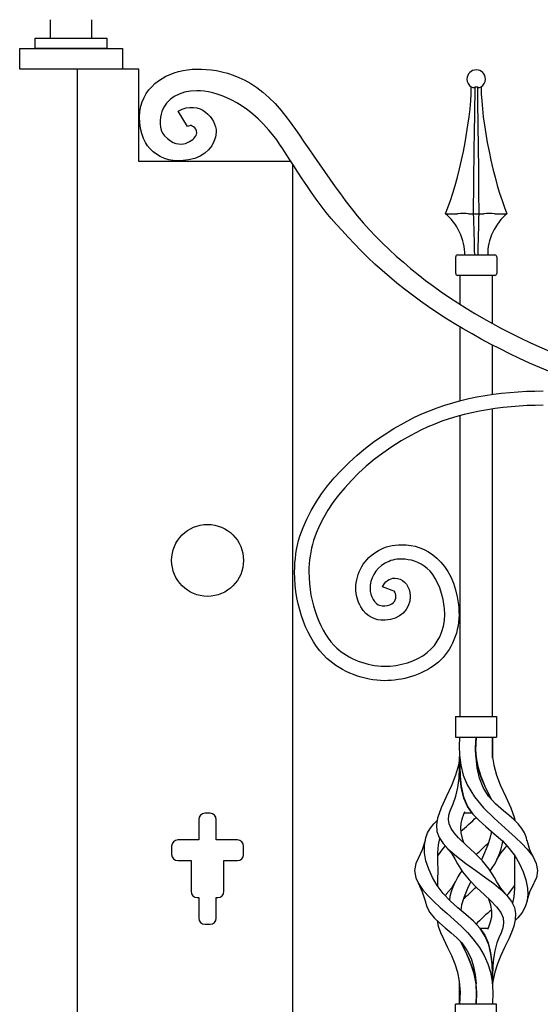
# Model space of a CAD drawing. Units: millimetres. Extents: x 0 to 8410, y 0 to 5940.
# Drawn here: x 2578 to 2832, y 4575 to 5054 of the extents above; entities that cross this region are included whole.
import ezdxf

# ---------------------------------------------------------------- set-up
doc = ezdxf.new("R2010")
doc.units = ezdxf.units.MM
doc.layers.add('YKK_A1', color=4, linetype='Continuous', lineweight=30)

msp = doc.modelspace()

# ---------------------------------------------------------------- linework, layer by layer
at = {"layer": 'YKK_A1'}
for p, q in [((2593.07, 5045), (2593.07, 5054.03)), ((2613.06, 5054.03), (2613.06, 5045.04)), ((2585.51, 5040), (2585.51, 5045)), ((2585.51, 5045), (2620.52, 5045)), ((2620.52, 5045), (2620.52, 5040)), ((2578.01, 5030), (2578.01, 5040)), ((2578.01, 5040), (2628.01, 5040)), ((2620.52, 5040), (2585.51, 5040)), ((2628.01, 5040), (2628.01, 5030)), ((2628.01, 5030), (2578.01, 5030)), ((2606.01, 5030), (2606.01, 3745)), ((2636.01, 5029.99), (2606.02, 5029.99)), ((2636.01, 4985.06), (2636.01, 5029.89)), ((2797.93, 5021.33), (2798.63, 5021.04)), ((2799.36, 5021.04), (2799.76, 5021.33)), ((2799.57, 5007.84), (2799.76, 5021.33)), ((2799.76, 5021.33), (2800.85, 5021.32)), ((2800.85, 5021.32), (2800.86, 5021.33)), ((2800.86, 5021.33), (2800.97, 5014.01)), ((2800.86, 5021.33), (2801.26, 5021.04)), ((2801.99, 5021.04), (2802.69, 5021.33)), ((2800.97, 5014.01), (2801.11, 5002.96)), ((2799.46, 4999.32), (2799.57, 5007.84)), ((2801.11, 5002.96), (2801.24, 4992)), ((2799.37, 4990.86), (2799.46, 4999.32)), ((2801.24, 4992), (2801.36, 4981.15)), ((2799.2, 4975.06), (2799.37, 4990.86)), ((2710.1, 4985.06), (2636.01, 4985.06)), ((2711.01, 3745), (2711.01, 4983.64)), ((2801.36, 4981.15), (2801.46, 4970.31)), ((2799.06, 4959.63), (2799.2, 4975.06)), ((2801.46, 4970.31), (2801.56, 4959.63)), ((2785.31, 4959.63), (2791.25, 4959.63)), ((2791.44, 4959.63), (2791.25, 4959.63)), ((2796.59, 4959.63), (2796.51, 4959.63)), ((2796.59, 4959.63), (2799.06, 4959.63)), ((2799.06, 4959.63), (2801.56, 4959.63)), ((2801.56, 4959.63), (2804.03, 4959.63)), ((2804.11, 4959.63), (2804.03, 4959.63)), ((2809.37, 4959.63), (2809.18, 4959.63)), ((2809.37, 4959.63), (2815.3, 4959.63)), ((2790.31, 4930.63), (2790.31, 4938.63)), ((2791.31, 4939.63), (2809.31, 4939.63)), ((2810.31, 4938.63), (2810.31, 4930.63)), ((2809.31, 4929.63), (2791.31, 4929.63)), ((2792.31, 4929.63), (2792.31, 4915.59)), ((2792.31, 4929.63), (2792.31, 4915.59)), ((2808.31, 4906.12), (2808.31, 4929.63)), ((2808.31, 4910.24), (2808.31, 4929.63)), ((2792.31, 4904.6), (2792.31, 4868.63)), ((2808.31, 4871.77), (2808.31, 4895.69)), ((2808.31, 4715), (2808.31, 4864.7)), ((2792.31, 4861.39), (2792.31, 4715)), ((2790.24, 4715), (2790.24, 4705)), ((2790.24, 4715), (2810.23, 4715)), ((2810.23, 4715), (2810.23, 4705)), ((2790.24, 4705), (2810.23, 4705)), ((2792.24, 4705), (2792.08, 4700.69)), ((2800.01, 4699.99), (2800.23, 4705)), ((2800.23, 4705), (2800.07, 4701.99)), ((2800.07, 4701.86), (2800.23, 4705)), ((2808.23, 4705), (2808.05, 4700.69)), ((2808.22, 4699.99), (2808.23, 4705)), ((2808.23, 4705), (2808.23, 4701.99)), ((2808.23, 4705), (2808.23, 4701.8)), ((2792.08, 4700.69), (2792.15, 4696.18)), ((2800.07, 4701.99), (2800.01, 4698.79)), ((2800.01, 4698.52), (2800.07, 4701.86)), ((2800.23, 4695.02), (2800.01, 4699.99)), ((2808.05, 4700.69), (2808.13, 4696.18)), ((2808.23, 4695.02), (2808.22, 4699.99)), ((2808.23, 4701.99), (2808.23, 4698.79)), ((2808.23, 4701.8), (2808.23, 4698.39)), ((2792.17, 4695.02), (2791.64, 4691.34)), ((2792.15, 4696.18), (2792.75, 4691.34)), ((2792.17, 4690.01), (2792.24, 4695.02)), ((2792.24, 4695.05), (2792.24, 4695.49)), ((2792.24, 4695.01), (2792.26, 4690.69)), ((2800.01, 4698.79), (2800.23, 4695.09)), ((2800.29, 4694.57), (2800.01, 4698.52)), ((2800.23, 4695.09), (2801.05, 4690.69)), ((2800.77, 4690.01), (2800.23, 4695.02)), ((2801.25, 4689.94), (2800.29, 4694.57)), ((2808.13, 4696.18), (2808.83, 4691.34)), ((2808.23, 4698.79), (2808.23, 4695.09)), ((2808.23, 4698.39), (2808.23, 4694.85)), ((2808.23, 4695.09), (2808.23, 4695.01)), ((2791.64, 4691.34), (2790.27, 4686.54)), ((2791.93, 4685.11), (2792.17, 4690.01)), ((2792.27, 4689.94), (2792.24, 4693.58)), ((2792.26, 4690.69), (2792.42, 4685.98)), ((2792.5, 4684.93), (2792.27, 4689.94)), ((2792.75, 4691.34), (2794.03, 4686.54)), ((2801.88, 4685.11), (2800.77, 4690.01)), ((2801.05, 4690.69), (2802.54, 4685.98)), ((2802.94, 4684.93), (2801.25, 4689.94)), ((2808.83, 4691.34), (2810.2, 4686.54)), ((2790.27, 4686.54), (2788.43, 4681.86)), ((2791.4, 4680.46), (2791.93, 4685.11)), ((2792.42, 4685.98), (2792.91, 4681.23)), ((2793.12, 4679.93), (2792.5, 4684.93)), ((2794.03, 4686.54), (2795.98, 4681.86)), ((2803.69, 4680.46), (2801.88, 4685.11)), ((2802.54, 4685.98), (2804.5, 4681.23)), ((2805.1, 4679.93), (2802.94, 4684.93)), ((2810.2, 4686.54), (2812.04, 4681.86)), ((2788.43, 4681.86), (2785.74, 4676.05)), ((2790.42, 4676.24), (2791.4, 4680.46)), ((2792.91, 4681.23), (2794.1, 4675.9)), ((2794.29, 4675.33), (2793.12, 4679.93)), ((2795.98, 4681.86), (2799.47, 4676.05)), ((2806.32, 4676.24), (2803.69, 4680.46)), ((2804.5, 4681.23), (2807.06, 4675.9)), ((2807.35, 4675.33), (2805.1, 4679.93)), ((2812.04, 4681.86), (2814.73, 4676.05)), ((2785.74, 4676.05), (2783.25, 4670.67)), ((2789.04, 4672.52), (2790.42, 4676.24)), ((2794.1, 4675.9), (2796.05, 4671.34)), ((2796.05, 4671.34), (2794.29, 4675.33)), ((2799.47, 4676.05), (2803.9, 4670.67)), ((2809.75, 4672.52), (2806.32, 4676.24)), ((2807.06, 4675.9), (2807.58, 4674.87)), ((2807.58, 4674.87), (2807.35, 4675.33)), ((2814.73, 4676.05), (2817.22, 4670.67)), ((2783.25, 4670.67), (2781.48, 4665.59)), ((2787.68, 4669.15), (2789.04, 4672.52)), ((2796.05, 4671.34), (2798.65, 4667.61)), ((2798.32, 4668.02), (2796.05, 4671.34)), ((2803.9, 4670.67), (2809, 4665.59)), ((2813.6, 4669.15), (2809.75, 4672.52)), ((2817.22, 4670.67), (2818.99, 4665.59)), ((2670.75, 4667.99), (2668.25, 4667.99)), ((2781.48, 4665.59), (2780.96, 4662.32)), ((2786.8, 4664.93), (2787.05, 4667.03)), ((2787.05, 4667.03), (2787.68, 4669.15)), ((2794.13, 4667.33), (2793.37, 4665.16)), ((2794.63, 4668.6), (2794.13, 4667.33)), ((2798.32, 4668.02), (2794.4, 4668.02)), ((2798.65, 4667.61), (2801.72, 4664.41)), ((2809, 4665.59), (2812.63, 4662.32)), ((2816.18, 4667.03), (2813.6, 4669.15)), ((2818.62, 4664.93), (2816.18, 4667.03)), ((2818.99, 4665.59), (2819.18, 4664.39)), ((2665.25, 4664.99), (2665.25, 4655)), ((2673.75, 4655), (2673.75, 4664.99)), ((2776.63, 4658.4), (2777.95, 4660.65)), ((2777.95, 4660.65), (2779.69, 4662.83)), ((2779.69, 4662.83), (2781.29, 4664.39)), ((2780.96, 4662.32), (2781.18, 4659.18)), ((2787.09, 4662.83), (2786.8, 4664.93)), ((2788.06, 4660.65), (2787.09, 4662.83)), ((2789.65, 4658.4), (2788.06, 4660.65)), ((2792.85, 4663.06), (2792.64, 4660.87)), ((2792.64, 4660.87), (2792.83, 4658.4)), ((2793.37, 4665.16), (2792.85, 4663.06)), ((2801.72, 4664.41), (2804.99, 4661.5)), ((2804.99, 4661.5), (2809.12, 4658.03)), ((2812.63, 4662.32), (2816.19, 4659.18)), ((2820.77, 4662.83), (2818.62, 4664.93)), ((2822.52, 4660.65), (2820.77, 4662.83)), ((2823.83, 4658.4), (2822.52, 4660.65)), ((2775.06, 4652.45), (2775.73, 4656.07)), ((2775.73, 4656.07), (2776.63, 4658.4)), ((2781.18, 4659.18), (2782.25, 4656.19)), ((2782.25, 4656.19), (2784.15, 4653.3)), ((2782.49, 4655.81), (2782.41, 4655.64)), ((2791.74, 4656.07), (2789.65, 4658.4)), ((2795.47, 4652.45), (2791.74, 4656.07)), ((2792.83, 4658.4), (2793.46, 4655.64)), ((2807.64, 4658.4), (2807.01, 4655.64)), ((2807.7, 4659.23), (2807.64, 4658.4)), ((2809.12, 4658.03), (2813.03, 4654.52)), ((2816.19, 4659.18), (2819.52, 4656.19)), ((2819.52, 4656.19), (2822.54, 4653.3)), ((2824.74, 4656.07), (2823.83, 4658.4)), ((2825, 4654.66), (2824.74, 4656.07)), ((2652.01, 4652), (2652.01, 4648)), ((2665.25, 4655), (2655.01, 4655)), ((2684, 4655), (2673.75, 4655)), ((2687, 4648), (2687, 4652)), ((2775.38, 4654.72), (2774.05, 4650.27)), ((2775.13, 4648.69), (2775.06, 4652.45)), ((2781.74, 4652.66), (2781.44, 4648.69)), ((2782.41, 4655.64), (2781.74, 4652.66)), ((2785.22, 4652.13), (2784.04, 4650.84)), ((2784.15, 4653.3), (2786.73, 4650.49)), ((2785.75, 4651.47), (2788.21, 4648.55)), ((2793.46, 4655.64), (2794.07, 4653.81)), ((2799.5, 4648.69), (2795.47, 4652.45)), ((2806.02, 4652.66), (2804.38, 4648.69)), ((2807.01, 4655.64), (2806.02, 4652.66)), ((2812.25, 4648.54), (2814.72, 4651.47)), ((2813.03, 4654.52), (2816.43, 4650.84)), ((2815.25, 4652.13), (2814.63, 4651.46)), ((2822.54, 4653.3), (2825.17, 4650.49)), ((2826.41, 4650.27), (2825.09, 4654.72)), ((2774.05, 4650.27), (2772, 4645.95)), ((2775.86, 4644.8), (2775.13, 4648.69)), ((2781.44, 4648.69), (2781.47, 4644.51)), ((2784.04, 4650.84), (2781.45, 4647.35)), ((2786.73, 4650.49), (2790.67, 4647.03)), ((2788.21, 4648.55), (2790.1, 4645.43)), ((2790.67, 4647.03), (2795.19, 4643.61)), ((2803.35, 4644.8), (2799.5, 4648.69)), ((2804.38, 4648.69), (2802.82, 4645.33)), ((2810.37, 4645.43), (2812.25, 4648.54)), ((2816.43, 4650.84), (2819.2, 4647.11)), ((2819.02, 4647.35), (2819, 4644.51)), ((2819.2, 4647.11), (2821.46, 4643.31)), ((2825.17, 4650.49), (2827.81, 4647.03)), ((2828.46, 4645.95), (2826.41, 4650.27)), ((2827.81, 4647.03), (2829.55, 4643.61)), ((2655.01, 4645), (2661.5, 4645)), ((2661.5, 4645), (2661.5, 4630.01)), ((2677.5, 4630.01), (2677.5, 4645)), ((2677.5, 4645), (2684, 4645)), ((2770.91, 4643.61), (2770.24, 4640.15)), ((2772.12, 4645.98), (2770.91, 4643.61)), ((2777.16, 4640.81), (2775.86, 4644.8)), ((2781.47, 4644.51), (2781.55, 4640.19)), ((2790.13, 4645.49), (2791.22, 4643.31)), ((2791.22, 4643.31), (2793.7, 4639.46)), ((2795.19, 4643.61), (2800.05, 4640.15)), ((2806.61, 4640.81), (2803.35, 4644.8)), ((2819, 4644.51), (2818.91, 4640.19)), ((2821.46, 4643.31), (2823.23, 4639.46)), ((2829.55, 4643.61), (2830.22, 4640.15)), ((2770.24, 4640.15), (2770.84, 4636.64)), ((2770.84, 4636.64), (2772.19, 4633.78)), ((2778.99, 4636.78), (2777.16, 4640.81)), ((2781.35, 4632.82), (2778.99, 4636.78)), ((2781.55, 4640.19), (2781.48, 4635.77)), ((2793.7, 4639.46), (2796.85, 4635.54)), ((2800.05, 4640.15), (2805.01, 4636.64)), ((2805.01, 4636.64), (2808.83, 4633.78)), ((2809.22, 4636.78), (2806.61, 4640.81)), ((2810.32, 4634.55), (2809.22, 4636.78)), ((2818.91, 4640.19), (2818.99, 4635.77)), ((2823.23, 4639.46), (2824.53, 4635.54)), ((2829.62, 4636.64), (2828.42, 4634.1)), ((2830.22, 4640.15), (2829.62, 4636.64)), ((2772, 4634.11), (2774.06, 4629.77)), ((2772.19, 4633.78), (2774.19, 4630.89)), ((2784.23, 4628.98), (2781.35, 4632.82)), ((2781.48, 4635.77), (2781.45, 4632.69)), ((2790.1, 4634.61), (2788.21, 4631.5)), ((2797.66, 4634.72), (2796.11, 4631.4)), ((2796.85, 4635.54), (2800.74, 4631.58)), ((2808.83, 4633.78), (2812.31, 4630.89)), ((2812.25, 4631.5), (2810.37, 4634.61)), ((2816.24, 4628.98), (2819.02, 4632.69)), ((2818.99, 4635.77), (2819.03, 4631.4)), ((2824.53, 4635.54), (2825.31, 4631.58)), ((2826.4, 4629.76), (2828.46, 4634.11)), ((2774.06, 4629.77), (2775.38, 4625.32)), ((2774.19, 4630.89), (2776.72, 4627.99)), ((2776.72, 4627.99), (2779.61, 4625.11)), ((2787.59, 4625.37), (2784.23, 4628.98)), ((2785.21, 4627.99), (2785.18, 4627.96)), ((2785.82, 4628.59), (2785.21, 4627.99)), ((2788.21, 4631.5), (2785.76, 4628.58)), ((2794.4, 4627.25), (2793.21, 4623.49)), ((2796.11, 4631.4), (2794.4, 4627.25)), ((2800.74, 4631.58), (2804.11, 4628.43)), ((2804.11, 4628.43), (2807.36, 4625.35)), ((2814.71, 4628.58), (2812.25, 4631.5)), ((2812.31, 4630.89), (2815.26, 4627.99)), ((2815.26, 4627.99), (2817.5, 4625.11)), ((2815.28, 4627.96), (2816.24, 4628.98)), ((2818.7, 4627.25), (2817.92, 4624.26)), ((2819.03, 4631.4), (2818.7, 4627.25)), ((2825.08, 4625.32), (2826.4, 4629.76)), ((2825.45, 4628.43), (2825.09, 4625.35)), ((2825.31, 4631.58), (2825.45, 4628.43)), ((2664.5, 4627.01), (2665.25, 4627.01)), ((2665.25, 4627.01), (2665.25, 4617.01)), ((2673.75, 4617.01), (2673.75, 4627.01)), ((2673.75, 4627.01), (2674.5, 4627.01)), ((2775.38, 4625.33), (2776.3, 4622.4)), ((2776.3, 4622.4), (2777.79, 4619.64)), ((2779.61, 4625.11), (2782.76, 4622.21)), ((2791.36, 4622), (2787.59, 4625.37)), ((2793.21, 4623.49), (2792.77, 4620.82)), ((2806.37, 4626.28), (2807.25, 4623.49)), ((2807.25, 4623.49), (2807.8, 4620.24)), ((2807.36, 4625.35), (2810.18, 4622.4)), ((2810.18, 4622.4), (2812.26, 4619.64)), ((2817.5, 4625.11), (2818.93, 4622.21)), ((2824.17, 4622.4), (2822.68, 4619.64)), ((2825.09, 4625.35), (2824.17, 4622.4)), ((2777.79, 4619.64), (2779.82, 4617.09)), ((2782.76, 4622.21), (2786.12, 4619.25)), ((2786.12, 4619.25), (2789.57, 4616.18)), ((2795.25, 4618.73), (2791.36, 4622)), ((2798.97, 4615.42), (2795.25, 4618.73)), ((2807.7, 4617.51), (2807.14, 4615.04)), ((2807.8, 4620.24), (2807.7, 4617.51)), ((2812.26, 4619.64), (2813.42, 4617.09)), ((2818.93, 4622.21), (2819.51, 4619.25)), ((2819.51, 4619.25), (2819.35, 4616.18)), ((2822.68, 4619.64), (2820.64, 4617.09)), ((2668.25, 4614.01), (2670.75, 4614.01)), ((2779.82, 4617.09), (2782.38, 4614.64)), ((2781.22, 4615.75), (2781.86, 4613.08)), ((2781.86, 4613.08), (2783, 4609.97)), ((2782.38, 4614.64), (2785.24, 4612.23)), ((2789.57, 4616.18), (2792.93, 4613.08)), ((2792.93, 4613.08), (2796.02, 4609.97)), ((2802.23, 4611.93), (2798.97, 4615.42)), ((2807.14, 4615.04), (2806.28, 4612.57)), ((2813.66, 4614.64), (2813.23, 4612.23)), ((2813.42, 4617.09), (2813.66, 4614.64)), ((2818.61, 4613.08), (2817.47, 4609.97)), ((2819.35, 4616.18), (2818.61, 4613.08)), ((2820.64, 4617.09), (2819.25, 4615.75)), ((2783, 4609.97), (2784.35, 4606.92)), ((2785.24, 4612.23), (2788.14, 4609.83)), ((2788.14, 4609.83), (2790.86, 4607.39)), ((2796.02, 4609.97), (2798.74, 4606.92)), ((2802.15, 4612.03), (2804.46, 4608.63)), ((2802.15, 4612.03), (2806.07, 4612.03)), ((2804.74, 4608.11), (2802.23, 4611.93)), ((2804.46, 4608.63), (2806.11, 4604.93)), ((2806.43, 4603.94), (2804.74, 4608.11)), ((2806.28, 4612.57), (2805.84, 4611.46)), ((2812.38, 4609.83), (2811.37, 4607.39)), ((2813.23, 4612.23), (2812.38, 4609.83)), ((2817.47, 4609.97), (2816.12, 4606.92)), ((2784.35, 4606.92), (2786.35, 4602.71)), ((2790.86, 4607.39), (2793.26, 4604.9)), ((2792.76, 4605.41), (2793.01, 4604.93)), ((2793.5, 4603.94), (2792.77, 4605.41)), ((2793.01, 4604.93), (2794.96, 4600.98)), ((2793.26, 4604.9), (2795.98, 4601.08)), ((2795.67, 4599.47), (2793.5, 4603.94)), ((2798.74, 4606.92), (2801.88, 4602.71)), ((2806.11, 4604.93), (2807.18, 4600.98)), ((2807.46, 4599.47), (2806.43, 4603.94)), ((2806.63, 4603.27), (2806.63, 4603.27)), ((2810.4, 4604.9), (2809.34, 4601.08)), ((2811.37, 4607.39), (2810.4, 4604.9)), ((2816.12, 4606.92), (2814.12, 4602.71)), ((2786.35, 4602.71), (2788.2, 4598.71)), ((2788.2, 4598.71), (2789.83, 4594.74)), ((2794.96, 4600.98), (2796.84, 4596.82)), ((2797.67, 4594.77), (2795.67, 4599.47)), ((2795.98, 4601.08), (2797.78, 4597.3)), ((2801.88, 4602.71), (2804.22, 4598.71)), ((2804.22, 4598.71), (2805.99, 4594.74)), ((2807.18, 4600.98), (2807.82, 4596.82)), ((2808, 4594.77), (2807.46, 4599.47)), ((2809.34, 4601.08), (2808.75, 4597.3)), ((2812.27, 4598.71), (2810.64, 4594.74)), ((2814.12, 4602.71), (2812.27, 4598.71)), ((2789.83, 4594.74), (2791.16, 4590.63)), ((2796.84, 4596.82), (2798.48, 4592.52)), ((2799.27, 4589.92), (2797.67, 4594.77)), ((2797.78, 4597.3), (2798.99, 4593.46)), ((2805.99, 4594.74), (2807.29, 4590.63)), ((2807.82, 4596.82), (2808.12, 4592.52)), ((2808.2, 4589.92), (2808, 4594.77)), ((2808.75, 4597.3), (2808.43, 4593.46)), ((2810.64, 4594.74), (2809.3, 4590.63)), ((2791.16, 4590.63), (2792.09, 4586.19)), ((2798.48, 4592.52), (2799.98, 4586.74)), ((2798.99, 4593.46), (2799.79, 4589.44)), ((2800.24, 4584.98), (2799.27, 4589.92)), ((2799.79, 4589.44), (2800.23, 4585.04)), ((2807.29, 4590.63), (2808.11, 4586.19)), ((2808.12, 4592.52), (2808.23, 4586.74)), ((2808.23, 4585.04), (2808.2, 4589.92)), ((2808.28, 4589.44), (2808.23, 4585.04)), ((2808.43, 4593.46), (2808.28, 4589.44)), ((2809.3, 4590.63), (2808.37, 4586.19)), ((2792.09, 4586.19), (2792.43, 4581.03)), ((2792.23, 4580.02), (2792.24, 4584.98)), ((2792.24, 4585.06), (2792.24, 4585.45)), ((2792.24, 4585.05), (2792.24, 4585.05)), ((2792.24, 4585.05), (2792.24, 4585.04)), ((2792.24, 4584.98), (2792.24, 4585.04)), ((2792.24, 4585.04), (2792.24, 4585.04)), ((2792.25, 4580.03), (2792.24, 4585.04)), ((2799.98, 4586.74), (2800.46, 4580.9)), ((2800.45, 4580.03), (2800.23, 4585.04)), ((2800.45, 4580.02), (2800.24, 4584.98)), ((2808.11, 4586.19), (2808.4, 4581.03)), ((2808.23, 4586.74), (2808.23, 4585.18)), ((2808.23, 4585.04), (2808.23, 4585.04)), ((2808.23, 4585.01), (2808.23, 4584.05)), ((2808.37, 4586.19), (2808.3, 4585.05)), ((2792.24, 4575.04), (2792.23, 4580.02)), ((2792.43, 4581.03), (2792.24, 4575.04)), ((2792.24, 4575.04), (2792.25, 4580.03)), ((2800.46, 4580.9), (2800.23, 4575.04)), ((2800.23, 4575.04), (2800.45, 4580.03)), ((2800.23, 4575.04), (2800.45, 4580.02)), ((2808.4, 4581.03), (2808.23, 4575.04)), ((2790.24, 4565.05), (2790.24, 4575.04)), ((2810.23, 4575.04), (2790.24, 4575.04)), ((2810.23, 4565.05), (2810.23, 4575.04))]:
    msp.add_line(p, q, dxfattribs=at)
msp.add_circle((2669.5, 4791), 17.5, dxfattribs=at)
for points, knots in [([(2636.94, 5011.98), (2636.94, 5011.98), (2636.94, 5011.98), (2636.94, 5011.98), (2640.18, 5023.94), (2652.38, 5029.95), (2664.24, 5030)], [24, 24, 24, 24, 25, 25, 25, 26, 26, 26, 26]), ([(2664.24, 5030), (2664.24, 5030), (2664.24, 5030), (2664.24, 5030), (2676.02, 5030), (2692.46, 5027.24), (2708.32, 5006.17), (2712.35, 5000.82), (2734.31, 4968.07), (2742.34, 4958.63), (2804.78, 4885.23), (2923.07, 4853.29), (3092.92, 4847.07)], [26, 26, 26, 26, 27, 27, 27, 28, 28, 28, 29, 29, 29, 30, 30, 30, 30]), ([(2804.81, 5025.1), (2804.81, 5027.59), (2802.79, 5029.6), (2800.31, 5029.6), (2797.83, 5029.6), (2795.81, 5027.59), (2795.81, 5025.1), (2795.74, 5023.69), (2796.68, 5021.99), (2797.91, 5021.3)], [0, 0, 0, 0, 1, 1, 1, 2, 2, 2, 3, 3, 3, 3]), ([(2664.24, 5019.41), (2664.24, 5019.41), (2664.24, 5019.41), (2664.24, 5019.41), (2655.69, 5019.46), (2649.23, 5015.37), (2647.2, 5009.39)], [4, 4, 4, 4, 5, 5, 5, 6, 6, 6, 6]), ([(2659.7, 5002.03), (2659.7, 5002.03), (2655.16, 5009.56), (2655.16, 5009.56), (2666.1, 5015.48), (2673.69, 5005.91), (2673.7, 4999.27)], [14, 14, 14, 14, 15, 15, 15, 16, 16, 16, 16]), ([(2701.91, 4997.17), (2701.91, 4997.17), (2701.91, 4997.17), (2701.91, 4997.17), (2688.1, 5014.93), (2673.37, 5019.41), (2664.24, 5019.41)], [2, 2, 2, 2, 3, 3, 3, 4, 4, 4, 4]), ([(2640.3, 4992.66), (2640.3, 4992.66), (2640.3, 4992.66), (2640.3, 4992.66), (2637.21, 4996.44), (2635.34, 5005.01), (2636.94, 5011.98)], [22, 22, 22, 22, 23, 23, 23, 24, 24, 24, 24]), ([(2647.2, 5009.39), (2647.2, 5009.39), (2647.2, 5009.39), (2647.2, 5009.39), (2646.14, 5006), (2645.61, 5000.79), (2648.57, 4997.51)], [6, 6, 6, 6, 7, 7, 7, 8, 8, 8, 8]), ([(2648.57, 4997.51), (2648.57, 4997.51), (2648.57, 4997.51), (2648.57, 4997.51), (2656.19, 4989.43), (2663.14, 4995.84), (2663.89, 4997.73), (2665.32, 5001.37), (2661.65, 5002.55), (2661.22, 5002.56)], [8, 8, 8, 8, 9, 9, 9, 10, 10, 10, 11, 11, 11, 11]), ([(2661.22, 5002.56), (2661.22, 5002.56), (2661.22, 5002.56), (2661.22, 5002.56), (2660.93, 5002.56), (2660.49, 5002.5), (2659.7, 5002.03)], [11, 11, 11, 11, 12, 12, 12, 13, 13, 13, 13]), ([(2673.7, 4999.27), (2673.7, 4999.27), (2673.7, 4999.27), (2673.7, 4999.27), (2673.33, 4993.05), (2668.67, 4987.16), (2660.29, 4985.89)], [16, 16, 16, 16, 17, 17, 17, 18, 18, 18, 18]), ([(3092.37, 4837.25), (2921.66, 4843.67), (2799.27, 4878.1), (2734.84, 4951.71), (2721.16, 4965.38), (2708.16, 4989.28), (2701.91, 4997.17)], [0, 0, 0, 0, 1, 1, 1, 2, 2, 2, 2]), ([(2655.07, 4985.38), (2655.07, 4985.38), (2655.07, 4985.38), (2655.07, 4985.38), (2648.97, 4985.29), (2643.24, 4988.59), (2640.3, 4992.66)], [20, 20, 20, 20, 21, 21, 21, 22, 22, 22, 22]), ([(2660.29, 4985.89), (2660.29, 4985.89), (2660.29, 4985.89), (2660.29, 4985.89), (2658.46, 4985.56), (2656.73, 4985.38), (2655.07, 4985.38)], [18, 18, 18, 18, 19, 19, 19, 20, 20, 20, 20]), ([(2770.31, 4860.62), (2770.31, 4860.62), (2770.31, 4860.62), (2770.31, 4860.62), (2789.2, 4869.9), (2811.51, 4873.42), (2832.83, 4873.43)], [129, 129, 129, 129, 130, 130, 130, 131, 131, 131, 131]), ([(2832.83, 4866.43), (2832.83, 4866.43), (2832.83, 4866.43), (2832.83, 4866.43), (2812.28, 4866.44), (2790.91, 4862.97), (2773.37, 4854.33)], [58, 58, 58, 58, 59, 59, 59, 60, 60, 60, 60]), ([(2714.48, 4802.74), (2714.48, 4802.74), (2714.48, 4802.74), (2714.48, 4802.74), (2721.68, 4825.13), (2742.48, 4846.87), (2770.31, 4860.62)], [127, 127, 127, 127, 128, 128, 128, 129, 129, 129, 129]), ([(2773.37, 4854.33), (2773.37, 4854.33), (2773.37, 4854.33), (2773.37, 4854.33), (2746.75, 4841.32), (2727.2, 4820.14), (2721.1, 4800.6)], [60, 60, 60, 60, 61, 61, 61, 62, 62, 62, 62]), ([(2711.89, 4785.41), (2711.89, 4785.41), (2711.89, 4785.41), (2711.89, 4785.41), (2711.89, 4791.22), (2712.69, 4797.1), (2714.48, 4802.74)], [125, 125, 125, 125, 126, 126, 126, 127, 127, 127, 127]), ([(2721.1, 4800.6), (2721.1, 4800.6), (2721.1, 4800.6), (2721.1, 4800.6), (2719.55, 4795.74), (2718.84, 4790.58), (2718.84, 4785.41)], [62, 62, 62, 62, 63, 63, 63, 64, 64, 64, 64]), ([(2741.69, 4777.24), (2741.69, 4777.24), (2741.69, 4777.24), (2741.69, 4777.24), (2741.73, 4784.87), (2745.7, 4792), (2752.74, 4795.77)], [109, 109, 109, 109, 110, 110, 110, 111, 111, 111, 111]), ([(2752.74, 4795.77), (2752.74, 4795.77), (2752.74, 4795.77), (2752.74, 4795.77), (2756.38, 4797.72), (2759.3, 4798.62), (2764.16, 4798.63)], [111, 111, 111, 111, 112, 112, 112, 113, 113, 113, 113]), ([(2764.16, 4798.63), (2764.16, 4798.63), (2764.16, 4798.63), (2764.16, 4798.63), (2775.31, 4798.89), (2789.29, 4790.61), (2791.65, 4769.37)], [113, 113, 113, 113, 114, 114, 114, 115, 115, 115, 115]), ([(2764.16, 4791.63), (2764.16, 4791.63), (2764.16, 4791.63), (2764.16, 4791.63), (2760.6, 4791.63), (2758.66, 4791.02), (2756.01, 4789.59)], [76, 76, 76, 76, 77, 77, 77, 78, 78, 78, 78]), ([(2784.76, 4768.51), (2784.76, 4768.51), (2784.76, 4768.51), (2784.76, 4768.51), (2782.06, 4787.55), (2772.08, 4791.37), (2764.16, 4791.63)], [74, 74, 74, 74, 75, 75, 75, 76, 76, 76, 76]), ([(2727.64, 4743.28), (2727.64, 4743.28), (2727.64, 4743.28), (2727.64, 4743.28), (2718.03, 4752.55), (2711.95, 4768.09), (2711.89, 4785.41)], [123, 123, 123, 123, 124, 124, 124, 125, 125, 125, 125]), ([(2718.84, 4785.41), (2718.84, 4785.41), (2718.84, 4785.41), (2718.84, 4785.41), (2718.78, 4770), (2724.61, 4755.72), (2732.41, 4748.36)], [64, 64, 64, 64, 65, 65, 65, 66, 66, 66, 66]), ([(2756.01, 4789.59), (2756.01, 4789.59), (2756.01, 4789.59), (2756.01, 4789.59), (2750.99, 4786.95), (2748.6, 4781.8), (2748.63, 4777.24)], [78, 78, 78, 78, 79, 79, 79, 80, 80, 80, 80]), ([(2760.74, 4775.86), (2760.74, 4775.86), (2754.76, 4778.06), (2754.76, 4778.06), (2755.64, 4780.65), (2758.2, 4782.43), (2760.74, 4782.36)], [95, 95, 95, 95, 96, 96, 96, 97, 97, 97, 97]), ([(2760.74, 4782.36), (2760.74, 4782.36), (2760.74, 4782.36), (2760.74, 4782.36), (2764.3, 4782.38), (2767.32, 4779.39), (2767.98, 4775.41)], [97, 97, 97, 97, 98, 98, 98, 99, 99, 99, 99]), ([(2744.16, 4768.34), (2744.16, 4768.34), (2744.16, 4768.34), (2744.16, 4768.34), (2742.47, 4771.14), (2741.68, 4774.23), (2741.69, 4777.24)], [107, 107, 107, 107, 108, 108, 108, 109, 109, 109, 109]), ([(2748.63, 4777.24), (2748.63, 4777.24), (2748.63, 4777.24), (2748.63, 4777.24), (2748.64, 4775.41), (2749.08, 4773.66), (2750.11, 4771.96)], [80, 80, 80, 80, 81, 81, 81, 82, 82, 82, 82]), ([(2750.11, 4771.96), (2750.11, 4771.96), (2750.11, 4771.96), (2750.11, 4771.96), (2751.95, 4769.14), (2753.13, 4769.03), (2755.3, 4768.89)], [82, 82, 82, 82, 83, 83, 83, 84, 84, 84, 84]), ([(2755.81, 4768.9), (2755.81, 4768.9), (2755.81, 4768.9), (2755.81, 4768.9), (2759.68, 4769.18), (2761.16, 4771.22), (2761.22, 4773.35)], [86, 86, 86, 86, 87, 87, 87, 88, 88, 88, 88]), ([(2768.16, 4773.35), (2768.16, 4773.35), (2768.16, 4773.35), (2768.16, 4773.35), (2768.22, 4767.15), (2762.9, 4762.08), (2756.01, 4761.9)], [101, 101, 101, 101, 102, 102, 102, 103, 103, 103, 103]), ([(2761.15, 4774.16), (2761.15, 4774.16), (2761.15, 4774.16), (2761.15, 4774.16), (2760.9, 4775.34), (2760.58, 4775.38), (2760.59, 4775.39)], [90, 90, 90, 90, 91, 91, 91, 92, 92, 92, 92]), ([(2761.22, 4773.35), (2761.22, 4773.35), (2761.22, 4773.35), (2761.22, 4773.35), (2761.22, 4773.62), (2761.19, 4773.9), (2761.15, 4774.16)], [88, 88, 88, 88, 89, 89, 89, 90, 90, 90, 90]), ([(2767.98, 4775.41), (2767.98, 4775.41), (2767.98, 4775.41), (2767.98, 4775.41), (2768.1, 4774.74), (2768.16, 4774.05), (2768.16, 4773.35)], [99, 99, 99, 99, 100, 100, 100, 101, 101, 101, 101]), ([(2755.3, 4761.89), (2755.3, 4761.89), (2755.3, 4761.89), (2755.3, 4761.89), (2751.81, 4761.75), (2746.98, 4763.38), (2744.16, 4768.34)], [105, 105, 105, 105, 106, 106, 106, 107, 107, 107, 107]), ([(2755.3, 4768.89), (2755.3, 4768.89), (2755.3, 4768.89), (2755.3, 4768.89), (2755.42, 4768.89), (2755.62, 4768.9), (2755.81, 4768.9)], [84, 84, 84, 84, 85, 85, 85, 86, 86, 86, 86]), ([(2784.99, 4764.68), (2784.99, 4764.68), (2784.99, 4764.68), (2784.99, 4764.68), (2784.99, 4765.9), (2784.91, 4767.18), (2784.76, 4768.51)], [72, 72, 72, 72, 73, 73, 73, 74, 74, 74, 74]), ([(2791.65, 4769.37), (2791.65, 4769.37), (2791.65, 4769.37), (2791.65, 4769.37), (2791.84, 4767.78), (2791.94, 4766.21), (2791.94, 4764.68)], [115, 115, 115, 115, 116, 116, 116, 117, 117, 117, 117]), ([(2756.01, 4761.9), (2756.01, 4761.9), (2756.01, 4761.9), (2756.01, 4761.9), (2755.84, 4761.9), (2755.61, 4761.89), (2755.3, 4761.89)], [103, 103, 103, 103, 104, 104, 104, 105, 105, 105, 105]), ([(2776.49, 4746.14), (2776.49, 4746.14), (2776.49, 4746.14), (2776.49, 4746.14), (2781.49, 4750.05), (2784.96, 4756.71), (2784.99, 4764.68)], [70, 70, 70, 70, 71, 71, 71, 72, 72, 72, 72]), ([(2791.94, 4764.68), (2791.94, 4764.68), (2791.94, 4764.68), (2791.94, 4764.68), (2791.98, 4754.55), (2787.2, 4745.53), (2780.72, 4740.59)], [117, 117, 117, 117, 118, 118, 118, 119, 119, 119, 119]), ([(2732.41, 4748.36), (2732.41, 4748.36), (2732.41, 4748.36), (2732.41, 4748.36), (2737.68, 4743.31), (2747.39, 4739.46), (2755.53, 4739.48)], [66, 66, 66, 66, 67, 67, 67, 68, 68, 68, 68]), ([(2755.53, 4732.47), (2755.53, 4732.47), (2755.53, 4732.47), (2755.53, 4732.47), (2745.97, 4732.49), (2734.56, 4736.7), (2727.64, 4743.28)], [121, 121, 121, 121, 122, 122, 122, 123, 123, 123, 123]), ([(2755.53, 4739.48), (2755.53, 4739.48), (2755.53, 4739.48), (2755.53, 4739.48), (2763.19, 4739.46), (2770.9, 4741.81), (2776.49, 4746.14)], [68, 68, 68, 68, 69, 69, 69, 70, 70, 70, 70]), ([(2780.72, 4740.59), (2780.72, 4740.59), (2780.72, 4740.59), (2780.72, 4740.59), (2773.66, 4735.16), (2764.55, 4732.49), (2755.53, 4732.47)], [119, 119, 119, 119, 120, 120, 120, 121, 121, 121, 121])]:
    msp.add_open_spline(points, degree=3, knots=knots, dxfattribs=at)
for points in [[(2802.71, 5021.3), (2803.94, 5021.99), (2804.88, 5023.69), (2804.81, 5025.1)], [(2785.31, 4959.63), (2791.87, 4975.1), (2797.89, 5004.52), (2797.93, 5021.33)], [(2798.63, 5021.04), (2798.83, 5020.97), (2799.16, 5020.97), (2799.36, 5021.04)], [(2801.26, 5021.04), (2801.46, 5020.95), (2801.79, 5020.95), (2801.99, 5021.04)], [(2802.69, 5021.33), (2802.73, 5004.52), (2808.74, 4975.1), (2815.3, 4959.63)], [(2794.7, 4939.63), (2795.08, 4946.51), (2790.85, 4955.52), (2785.31, 4959.63)], [(2796.5, 4959.63), (2795.21, 4959.74), (2792.73, 4959.74), (2791.44, 4959.63)], [(2799.56, 4939.63), (2799.47, 4944.64), (2799.22, 4954.62), (2799.06, 4959.63)], [(2801.56, 4959.63), (2801.4, 4954.62), (2801.15, 4944.64), (2801.06, 4939.63)], [(2809.18, 4959.63), (2807.88, 4959.74), (2805.41, 4959.74), (2804.11, 4959.63)], [(2815.3, 4959.63), (2809.77, 4955.52), (2805.54, 4946.51), (2805.92, 4939.63)], [(2791.31, 4939.63), (2790.76, 4939.63), (2790.31, 4939.18), (2790.31, 4938.63)], [(2810.31, 4938.63), (2810.31, 4939.18), (2809.86, 4939.63), (2809.31, 4939.63)], [(2790.31, 4930.63), (2790.31, 4930.08), (2790.76, 4929.63), (2791.31, 4929.63)], [(2809.31, 4929.63), (2809.86, 4929.63), (2810.31, 4930.08), (2810.31, 4930.63)], [(2760.59, 4775.39), (2760.59, 4775.39), (2760.74, 4775.75), (2760.74, 4775.75)], [(2760.74, 4775.75), (2760.74, 4775.75), (2760.74, 4775.86), (2760.74, 4775.86)], [(2668.25, 4667.99), (2666.59, 4667.99), (2665.25, 4666.65), (2665.25, 4664.99)], [(2673.75, 4664.99), (2673.75, 4666.65), (2672.41, 4667.99), (2670.75, 4667.99)], [(2792.77, 4659.23), (2794.83, 4660.78), (2798.48, 4664.07), (2800.23, 4665.96)], [(2655.01, 4655), (2653.35, 4655), (2652.01, 4653.65), (2652.01, 4652)], [(2687, 4652), (2687, 4653.65), (2685.65, 4655), (2684, 4655)], [(2800.23, 4647.95), (2801.88, 4649.35), (2804.92, 4652.24), (2806.4, 4653.81)], [(2807.13, 4640.01), (2809.87, 4643.34), (2812.72, 4650.04), (2813.21, 4654.33)], [(2652.01, 4648), (2652.01, 4646.34), (2653.35, 4645), (2655.01, 4645)], [(2684, 4645), (2685.65, 4645), (2687, 4646.34), (2687, 4648)], [(2793.34, 4640.01), (2790.58, 4636.69), (2787.74, 4630.02), (2787.26, 4625.73)], [(2794.1, 4626.28), (2795.64, 4627.73), (2798.7, 4630.63), (2800.23, 4632.09)], [(2661.5, 4630.01), (2661.5, 4628.35), (2662.85, 4627.01), (2664.5, 4627.01)], [(2674.5, 4627.01), (2676.16, 4627.01), (2677.5, 4628.35), (2677.5, 4630.01)], [(2807.7, 4620.82), (2805.64, 4619.27), (2801.98, 4615.97), (2800.23, 4614.07)], [(2665.25, 4617.01), (2665.25, 4615.35), (2666.59, 4614.01), (2668.25, 4614.01)], [(2670.75, 4614.01), (2672.41, 4614.01), (2673.75, 4615.35), (2673.75, 4617.01)]]:
    msp.add_open_spline(points, degree=3, dxfattribs=at)

doc.saveas('drawing.dxf')
